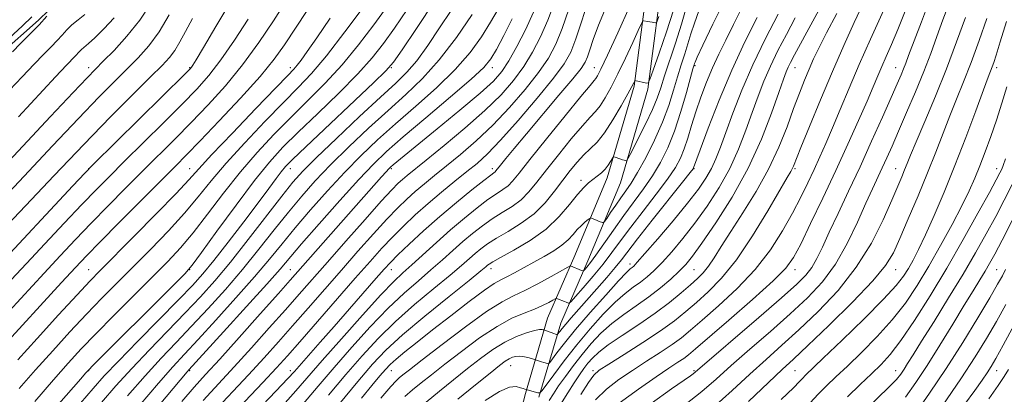
# Model space of a CAD drawing. Extents: x 2067300 to 2070200, y 314800 to 317700.
# Drawn here: x 2068043 to 2068433, y 315773 to 315922 of the extents above; entities that cross this region are included whole.
import ezdxf

# ---------------------------------------------------------------- set-up
doc = ezdxf.new("R2010")
doc.units = 0
doc.header["$MEASUREMENT"] = 0
for name, color, linetype, lineweight in [('DTM HARD BREAKLINE', 7, 'Continuous', 0), ('DTM SPOT ELEVATION', 2, 'Continuous', 13), ('INDEX CONTOUR', 41, 'Continuous', 13), ('INTERMEDIATE CONTOUR', 44, 'Continuous', 0)]:
    doc.layers.add(name, color=color, linetype=linetype, lineweight=lineweight)

msp = doc.modelspace()

# ---------------------------------------------------------------- linework, layer by layer
at = {"layer": 'DTM HARD BREAKLINE'}
for points in [[(2068320.44, 316213.89, 1106.51), (2068315.18, 316159.03, 1111.22), (2068311.85, 316114.4, 1115.58), (2068303.78, 316068.81, 1121.22), (2068300.56, 316033.35, 1124.73), (2068300.15, 316009.84, 1126.1), (2068301.09, 315993.46, 1127.77), (2068296.21, 315976.47, 1129.95), (2068292.61, 315944.45, 1132.05), (2068286.25, 315895.43, 1136.19), (2068275.55, 315859.13, 1138.55), (2068262.73, 315828.45, 1141.37), (2068251.91, 315803.54, 1145.22), (2068243.14, 315773.75, 1150.27), (2068233.97, 315738.45, 1156.21)], [(2068326, 316213.22, 1106.51), (2068320.76, 316158.55, 1111.22), (2068317.41, 316113.7, 1115.58), (2068309.34, 316068.07, 1121.22), (2068306.16, 316033.05, 1124.73), (2068305.75, 316009.95, 1126.1), (2068306.74, 315992.83, 1127.77), (2068301.72, 315975.38, 1129.95), (2068298.17, 315943.78, 1132.05), (2068291.75, 315894.27, 1136.19), (2068280.83, 315857.25, 1138.55), (2068267.88, 315826.25, 1141.37), (2068257.18, 315801.63, 1145.22), (2068248.54, 315772.26, 1150.27)], [(2068079.52, 316208.13, 1055.15), (2068085.62, 316190.05, 1057.84), (2068085.19, 316165.68, 1061.78), (2068085.38, 316151.98, 1063.27), (2068082.51, 316134.92, 1065.45), (2068077.12, 316120.05, 1067.51), (2068065.35, 316107.42, 1067.81), (2068053.57, 316094.37, 1066.31), (2068054.25, 316084.52, 1067.34), (2068058.74, 316072.03, 1069.22), (2068059.47, 316064.75, 1071.57), (2068066.43, 316047.09, 1073.62), (2068070.93, 316035.46, 1077.77), (2068073, 316031.57, 1077.43), (2068083.03, 316018.13, 1078.11), (2068077.7, 316006.68, 1080.13), (2068073.24, 315996.49, 1081.02), (2068074.24, 315980.22, 1082.78), (2068080.82, 315965.13, 1085.26), (2068081.43, 315951.43, 1084.96), (2068072.26, 315940.47, 1083.8), (2068058.38, 315929.59, 1083.93), (2068050.11, 315921.61, 1083.63), (2068034.9, 315908.19, 1083.42)]]:
    msp.add_polyline3d(points, dxfattribs=at)
at = {"layer": 'DTM SPOT ELEVATION'}
for p in [(2068070, 315902.8, 1089.48), (2068110, 315902.8, 1095.86), (2068150, 315902.8, 1103.55), (2068190, 315902.8, 1112.12), (2068230, 315902.8, 1120.53), (2068270.43, 315902.79, 1131.2), (2068310.44, 315903.65, 1142.2), (2068350, 315902.8, 1152.78), (2068390, 315902.8, 1161.23), (2068430, 315902.8, 1170.42), (2068070, 315862.8, 1095.97), (2068110, 315862.8, 1103.2), (2068150, 315862.8, 1112.68), (2068190, 315862.8, 1122.23), (2068230, 315862.8, 1129.56), (2068310, 315862.8, 1146.09), (2068350, 315862.8, 1156.22), (2068390, 315862.8, 1165.23), (2068430, 315862.8, 1173.41), (2068265.21, 315858.18, 1137.54), (2068284.58, 315825.11, 1147.49), (2068070, 315822.8, 1103.16), (2068110, 315822.8, 1110.03), (2068150, 315822.8, 1121.12), (2068190, 315822.8, 1130.74), (2068229.58, 315823.24, 1138.57), (2068310, 315822.8, 1152.97), (2068350, 315822.8, 1160.57), (2068390, 315822.8, 1168.76), (2068430, 315822.8, 1179.05), (2068070, 315782.8, 1110.06), (2068110, 315782.8, 1120.14), (2068150, 315782.8, 1129.49), (2068190, 315782.8, 1140.81), (2068237.31, 315784.81, 1148.8), (2068270, 315782.8, 1155.72), (2068310, 315782.8, 1161.79), (2068350, 315782.8, 1169.04), (2068390, 315782.8, 1175.29), (2068430, 315782.8, 1184.72)]:
    msp.add_point(p, dxfattribs=at)
at = {"layer": 'INDEX CONTOUR'}
for points in [[(2068094.62, 315928.198, 1090), (2068090.304, 315921.586, 1090), (2068085.219, 315915.239, 1090), (2068080.092, 315909.665, 1090), (2068075.784, 315905.317, 1090), (2068072.694, 315902.232, 1090), (2068069.366, 315898.796, 1090), (2068063.877, 315892.98, 1090), (2068054.956, 315883.458, 1090), (2068043.939, 315871.726, 1090), (2068032.809, 315859.99, 1090)], [(2068148.139, 315928.945, 1100), (2068143.274, 315921.409, 1100), (2068137.469, 315912.754, 1100), (2068131.023, 315903.909, 1100), (2068124.228, 315895.64, 1100), (2068117.347, 315888.053, 1100), (2068110.638, 315881.092, 1100), (2068104.259, 315874.648, 1100), (2068091.532, 315861.97, 1100), (2068084.674, 315855.111, 1100), (2068077.69, 315848.062, 1100), (2068070.966, 315841.187, 1100), (2068064.743, 315834.709, 1100), (2068058.689, 315828.29, 1100), (2068052.332, 315821.45, 1100), (2068038.46, 315806.42, 1100)], [(2068196.336, 315925.784, 1110), (2068191.33, 315918.48, 1110), (2068186.971, 315912.381, 1110), (2068182.455, 315906.675, 1110), (2068176.737, 315900.352, 1110), (2068169.188, 315892.757, 1110), (2068160.838, 315884.685, 1110), (2068153.133, 315877.294, 1110), (2068147.051, 315871.27, 1110), (2068141.719, 315865.429, 1110), (2068135.795, 315858.12, 1110), (2068128.446, 315848.383, 1110), (2068120.865, 315838.035, 1110), (2068114.753, 315829.584, 1110), (2068111.105, 315824.631, 1110), (2068108.101, 315821.154, 1110), (2068103.217, 315816.22, 1110), (2068071.835, 315784.961, 1110), (2068069.955, 315783.067, 1110), (2068069.421, 315782.491, 1110), (2068068.782, 315781.756, 1110), (2068066.858, 315779.563, 1110), (2068055.272, 315766.438, 1110)], [(2068275.208, 315926.914, 1130), (2068272.196, 315919.575, 1130), (2068270.072, 315913.975, 1130), (2068268.668, 315909.926, 1130), (2068267.72, 315907.098, 1130), (2068266.854, 315905.004, 1130), (2068265.249, 315902.532, 1130), (2068261.968, 315898.409, 1130), (2068256.477, 315891.851, 1130), (2068243.535, 315876.576, 1130), (2068238.726, 315870.832, 1130), (2068235.414, 315866.811, 1130), (2068233.305, 315864.205, 1130), (2068231.485, 315861.941, 1130), (2068231.133, 315861.582, 1130), (2068230.658, 315861.221, 1130), (2068229.406, 315860.286, 1130), (2068226.66, 315858.164, 1130), (2068221.957, 315854.435, 1130), (2068215.867, 315849.474, 1130), (2068209.211, 315843.85, 1130), (2068202.76, 315838.132, 1130), (2068197.066, 315832.879, 1130), (2068192.624, 315828.65, 1130), (2068189.644, 315825.697, 1130), (2068187.18, 315823.049, 1130), (2068184.002, 315819.433, 1130), (2068173.38, 315807.252, 1130), (2068167.334, 315800.347, 1130), (2068161.861, 315794.131, 1130), (2068151.618, 315782.541, 1130), (2068148.985, 315779.659, 1130), (2068144.281, 315774.663, 1130), (2068136.467, 315766.446, 1130)], [(2068237.924, 315922.168, 1120), (2068234.595, 315915.574, 1120), (2068231.675, 315910.045, 1120), (2068229.456, 315906.238, 1120), (2068226.671, 315902.891, 1120), (2068221.66, 315898.261, 1120), (2068213.436, 315891.201, 1120), (2068203.667, 315882.951, 1120), (2068194.69, 315875.349, 1120), (2068188.145, 315869.626, 1120), (2068182.894, 315864.601, 1120), (2068177.106, 315858.489, 1120), (2068169.551, 315850.14, 1120), (2068161.403, 315840.963, 1120), (2068154.437, 315833.005, 1120), (2068145.895, 315823.065, 1120), (2068140.64, 315817.11, 1120), (2068132.616, 315808.206, 1120), (2068123.538, 315798.212, 1120), (2068109.741, 315783.09, 1120), (2068109.084, 315782.347, 1120), (2068095.219, 315765.806, 1120)], [(2068311.973, 315925.36, 1140), (2068310.161, 315920.49, 1140), (2068308.798, 315916.235, 1140), (2068307.599, 315912.257, 1140), (2068306.329, 315908.241, 1140), (2068304.954, 315903.965, 1140), (2068303.491, 315899.229, 1140), (2068301.912, 315893.869, 1140), (2068300.007, 315887.856, 1140), (2068297.522, 315881.195, 1140), (2068294.337, 315874.034, 1140), (2068290.867, 315867.097, 1140), (2068287.662, 315861.244, 1140), (2068285.121, 315857.063, 1140), (2068283.039, 315854.019, 1140), (2068281.061, 315851.296, 1140), (2068278.949, 315848.308, 1140), (2068276.938, 315845.388, 1140), (2068275.382, 315843.098, 1140), (2068274.514, 315841.846, 1140), (2068274.089, 315841.422, 1140), (2068273.744, 315841.463, 1140), (2068272.441, 315841.936, 1140), (2068271.592, 315842.26, 1140), (2068269.399, 315843.166, 1140), (2068269.056, 315843.273, 1140), (2068268.711, 315843.137, 1140), (2068268.068, 315842.643, 1140), (2068266.918, 315841.706, 1140), (2068265.397, 315840.364, 1140), (2068263.727, 315838.689, 1140), (2068262.04, 315836.752, 1140), (2068260.116, 315834.642, 1140), (2068257.643, 315832.454, 1140), (2068254.412, 315830.26, 1140), (2068250.618, 315828.062, 1140), (2068246.559, 315825.84, 1140), (2068238.842, 315821.585, 1140), (2068235.783, 315819.964, 1140), (2068233.417, 315818.791, 1140), (2068230.834, 315817.329, 1140), (2068226.888, 315814.65, 1140), (2068220.835, 315810.155, 1140), (2068213.55, 315804.565, 1140), (2068206.318, 315798.93, 1140), (2068200.207, 315794.118, 1140), (2068195.411, 315790.28, 1140), (2068191.908, 315787.382, 1140), (2068189.55, 315785.273, 1140), (2068187.672, 315783.309, 1140), (2068185.483, 315780.728, 1140), (2068182.342, 315776.915, 1140), (2068178.213, 315771.859, 1140)], [(2068350.158, 315922.533, 1150), (2068346.607, 315915.975, 1150), (2068343.282, 315909.592, 1150), (2068340.3, 315903.436, 1150), (2068337.725, 315897.49, 1150), (2068335.395, 315891.485, 1150), (2068333.093, 315885.089, 1150), (2068330.601, 315878.067, 1150), (2068327.705, 315870.584, 1150), (2068324.189, 315862.908, 1150), (2068319.932, 315855.296, 1150), (2068315.182, 315847.981, 1150), (2068310.277, 315841.187, 1150), (2068305.531, 315835.12, 1150), (2068301.151, 315829.907, 1150), (2068297.322, 315825.66, 1150), (2068294.144, 315822.411, 1150), (2068291.391, 315819.91, 1150), (2068288.754, 315817.832, 1150), (2068285.936, 315815.817, 1150), (2068282.687, 315813.362, 1150), (2068278.765, 315809.928, 1150), (2068274.041, 315805.148, 1150), (2068268.825, 315799.352, 1150), (2068263.533, 315793.045, 1150), (2068258.584, 315786.763, 1150), (2068254.385, 315781.188, 1150), (2068251.338, 315777.035, 1150), (2068249.663, 315774.788, 1150), (2068248.836, 315774.019, 1150), (2068248.15, 315774.065, 1150), (2068242.989, 315775.522, 1150), (2068242.325, 315775.725, 1150), (2068241.233, 315776.077, 1150), (2068239.538, 315776.478, 1150), (2068236.877, 315776.26, 1150), (2068232.846, 315774.605, 1150), (2068227.22, 315770.969, 1150)], [(2068393.744, 315925.213, 1160), (2068390.81, 315917.92, 1160), (2068388.311, 315911.994, 1160), (2068386.238, 315907.258, 1160), (2068384.482, 315903.277, 1160), (2068382.877, 315899.542, 1160), (2068381.058, 315895.265, 1160), (2068378.612, 315889.586, 1160), (2068375.228, 315881.886, 1160), (2068371.022, 315872.508, 1160), (2068366.218, 315862.037, 1160), (2068361.106, 315851.17, 1160), (2068356.253, 315841.057, 1160), (2068352.297, 315832.961, 1160), (2068349.471, 315827.587, 1160), (2068346.406, 315823.413, 1160), (2068341.333, 315818.36, 1160), (2068333.196, 315811.036, 1160), (2068323.793, 315802.816, 1160), (2068310.576, 315791.397, 1160), (2068307.819, 315789.093, 1160), (2068305.913, 315787.684, 1160), (2068303.558, 315786.119, 1160), (2068300.075, 315783.831, 1160), (2068294.939, 315780.373, 1160), (2068287.969, 315775.515, 1160), (2068280.346, 315769.905, 1160)], [(2068433.849, 315921.083, 1170), (2068431.432, 315913.022, 1170), (2068429.818, 315907.817, 1170), (2068428.855, 315904.862, 1170), (2068428.242, 315903.148, 1170), (2068426.641, 315898.998, 1170), (2068424.758, 315893.975, 1170), (2068421.695, 315885.699, 1170), (2068417.769, 315875.214, 1170), (2068413.455, 315864.039, 1170), (2068409.186, 315853.504, 1170), (2068405.227, 315844.212, 1170), (2068401.802, 315836.578, 1170), (2068399.061, 315830.852, 1170), (2068396.862, 315826.622, 1170), (2068394.991, 315823.311, 1170), (2068393.085, 315820.267, 1170), (2068390.179, 315816.53, 1170), (2068385.161, 315811.07, 1170), (2068377.47, 315803.36, 1170), (2068368.766, 315794.903, 1170), (2068361.259, 315787.71, 1170), (2068354.23, 315780.995, 1170), (2068353.007, 315779.772, 1170), (2068351.793, 315778.493, 1170), (2068349.396, 315776.061, 1170), (2068344.611, 315771.376, 1170)], [(2068433.541, 315822.876, 1180), (2068432.252, 315820.424, 1180), (2068430.36, 315817.021, 1180), (2068427.25, 315811.665, 1180), (2068422.512, 315803.718, 1180), (2068416.553, 315793.998, 1180), (2068409.987, 315783.686, 1180), (2068403.409, 315773.872, 1180), (2068397.353, 315765.282, 1180)]]:
    msp.add_polyline3d(points, dxfattribs=at)
at = {"layer": 'INTERMEDIATE CONTOUR'}
for points in [[(2068270.102, 315935.952, 1128), (2068265.544, 315921.389, 1128), (2068263.202, 315914.277, 1128), (2068261.132, 315908.972, 1128), (2068258.512, 315904.321, 1128), (2068254.274, 315898.599, 1128), (2068247.799, 315890.684, 1128), (2068240.263, 315881.876, 1128), (2068233.299, 315874.072, 1128), (2068228.084, 315868.656, 1128), (2068224.003, 315864.916, 1128), (2068219.988, 315861.623, 1128), (2068215.228, 315857.8, 1128), (2068209.932, 315853.484, 1128), (2068204.566, 315848.967, 1128), (2068199.508, 315844.489, 1128), (2068194.808, 315840.081, 1128), (2068190.431, 315835.724, 1128), (2068186.224, 315831.276, 1128), (2068181.571, 315826.108, 1128), (2068175.738, 315819.467, 1128), (2068153.705, 315794.214, 1128), (2068148.805, 315788.646, 1128), (2068144.542, 315783.944, 1128), (2068139.084, 315778.112, 1128), (2068122.504, 315760.634, 1128)], [(2068322.987, 315931.232, 1142), (2068317.521, 315920.076, 1142), (2068313.498, 315911.69, 1142), (2068311.279, 315906.979, 1142), (2068310.399, 315905.019, 1142), (2068310.182, 315904.432, 1142), (2068310.024, 315903.907, 1142), (2068309.6, 315902.4, 1142), (2068307.015, 315892.925, 1142), (2068304.824, 315885.386, 1142), (2068302.306, 315877.722, 1142), (2068299.631, 315871.04, 1142), (2068296.754, 315865.251, 1142), (2068293.574, 315859.968, 1142), (2068290.027, 315854.838, 1142), (2068282.148, 315844.218, 1142), (2068278.071, 315838.514, 1142), (2068271.134, 315828.6, 1142), (2068268.919, 315825.584, 1142), (2068267.513, 315823.81, 1142), (2068266.707, 315822.873, 1142), (2068266.274, 315822.426, 1142), (2068265.938, 315822.337, 1142), (2068265.411, 315822.528, 1142), (2068261.103, 315824.322, 1142), (2068260.879, 315824.289, 1142), (2068259.984, 315823.814, 1142), (2068253.426, 315820.104, 1142), (2068248.136, 315817.197, 1142), (2068242.921, 315814.507, 1142), (2068238.501, 315812.443, 1142), (2068233.921, 315810.104, 1142), (2068227.805, 315806.266, 1142), (2068219.36, 315800.206, 1142), (2068210.126, 315793.218, 1142), (2068202.221, 315787.098, 1142), (2068197.229, 315783.201, 1142), (2068194.576, 315781.108, 1142), (2068193.156, 315779.956, 1142), (2068191.882, 315778.826, 1142), (2068189.77, 315776.566, 1142), (2068185.858, 315771.967, 1142)], [(2068362.511, 315931.31, 1152), (2068357.138, 315921.205, 1152), (2068349.836, 315907.918, 1152), (2068348.214, 315904.883, 1152), (2068347.277, 315902.978, 1152), (2068346.496, 315901.133, 1152), (2068345.42, 315898.204, 1152), (2068343.628, 315893.035, 1152), (2068340.76, 315884.852, 1152), (2068336.713, 315874.438, 1152), (2068331.447, 315862.963, 1152), (2068325.114, 315851.575, 1152), (2068318.639, 315841.339, 1152), (2068313.14, 315833.295, 1152), (2068309.379, 315828.096, 1152), (2068306.702, 315824.825, 1152), (2068304.1, 315822.174, 1152), (2068300.765, 315819.098, 1152), (2068296.694, 315815.621, 1152), (2068292.08, 315812.033, 1152), (2068287.138, 315808.548, 1152), (2068282.148, 315805.086, 1152), (2068277.403, 315801.489, 1152), (2068273.127, 315797.636, 1152), (2068269.25, 315793.536, 1152), (2068265.629, 315789.236, 1152), (2068262.177, 315784.822, 1152), (2068259.02, 315780.559, 1152), (2068256.341, 315776.755, 1152), (2068254.247, 315773.626, 1152), (2068252.55, 315771.018, 1152)], [(2068387.889, 315931.666, 1158), (2068379.965, 315914.106, 1158), (2068375.509, 315904.051, 1158), (2068371.473, 315894.646, 1158), (2068367.948, 315886.226, 1158), (2068364.91, 315878.941, 1158), (2068362.306, 315872.834, 1158), (2068359.953, 315867.502, 1158), (2068357.637, 315862.441, 1158), (2068355.156, 315857.193, 1158), (2068352.347, 315851.517, 1158), (2068349.063, 315845.221, 1158), (2068345.134, 315838.201, 1158), (2068340.308, 315830.673, 1158), (2068334.316, 315822.937, 1158), (2068327.132, 315815.341, 1158), (2068319.719, 315808.429, 1158), (2068313.289, 315802.794, 1158), (2068308.658, 315798.796, 1158), (2068305.062, 315795.851, 1158), (2068301.346, 315793.14, 1158), (2068296.636, 315790.021, 1158), (2068291.192, 315786.537, 1158), (2068285.56, 315782.905, 1158), (2068280.208, 315779.27, 1158), (2068275.293, 315775.476, 1158), (2068270.891, 315771.292, 1158)], [(2068403.708, 315930.639, 1162), (2068400.167, 315920.916, 1162), (2068395.095, 315907.655, 1162), (2068393.928, 315904.555, 1162), (2068393.084, 315902.367, 1162), (2068392.087, 315899.953, 1162), (2068390.565, 315896.437, 1162), (2068388.169, 315891, 1162), (2068384.683, 315883.147, 1162), (2068380.42, 315873.641, 1162), (2068375.819, 315863.562, 1162), (2068371.296, 315853.88, 1162), (2068367.142, 315845.108, 1162), (2068363.624, 315837.65, 1162), (2068360.9, 315831.78, 1162), (2068358.714, 315827.26, 1162), (2068356.702, 315823.719, 1162), (2068354.376, 315820.658, 1162), (2068350.744, 315817.024, 1162), (2068344.69, 315811.631, 1162), (2068335.712, 315803.855, 1162), (2068310.513, 315782.203, 1162), (2068309.644, 315781.507, 1162), (2068308.589, 315780.761, 1162), (2068301.137, 315775.561, 1162), (2068293.025, 315769.845, 1162)], [(2068126.349, 315928.979, 1096), (2068120.479, 315919.061, 1096), (2068115.545, 315910.786, 1096), (2068112.622, 315905.907, 1096), (2068111.303, 315903.742, 1096), (2068110.815, 315903.004, 1096), (2068110.27, 315902.368, 1096), (2068108.315, 315900.399, 1096), (2068071.84, 315864.429, 1096), (2068068.462, 315860.971, 1096), (2068063.796, 315856.022, 1096), (2068033.315, 315823.537, 1096)], [(2068179.201, 315927.194, 1106), (2068171.63, 315917.023, 1106), (2068164.29, 315907.539, 1106), (2068158.365, 315900.512, 1106), (2068153.09, 315894.904, 1106), (2068147.208, 315888.977, 1106), (2068139.879, 315881.475, 1106), (2068131.915, 315873.076, 1106), (2068124.543, 315864.945, 1106), (2068118.613, 315857.925, 1106), (2068113.464, 315851.592, 1106), (2068108.057, 315845.201, 1106), (2068101.646, 315838.223, 1106), (2068094.627, 315830.975, 1106), (2068087.69, 315823.99, 1106), (2068081.335, 315817.621, 1106), (2068075.309, 315811.519, 1106), (2068069.171, 315805.157, 1106), (2068062.603, 315798.153, 1106), (2068055.778, 315790.697, 1106), (2068048.993, 315783.121, 1106), (2068042.523, 315775.743, 1106)], [(2068188.331, 315927.028, 1108), (2068183.086, 315919.787, 1108), (2068177.042, 315911.849, 1108), (2068170.513, 315903.945, 1108), (2068163.777, 315896.634, 1108), (2068156.964, 315889.795, 1108), (2068150.171, 315883.136, 1108), (2068143.465, 315876.373, 1108), (2068136.817, 315869.253, 1108), (2068130.169, 315861.532, 1108), (2068123.529, 315853.154, 1108), (2068117.164, 315844.813, 1108), (2068111.406, 315837.393, 1108), (2068106.376, 315831.427, 1108), (2068101.364, 315826.065, 1108), (2068095.454, 315820.105, 1108), (2068088.086, 315812.748, 1108), (2068080.144, 315804.791, 1108), (2068072.878, 315797.428, 1108), (2068067.103, 315791.421, 1108), (2068061.933, 315785.791, 1108), (2068056.057, 315779.125, 1108), (2068048.651, 315770.563, 1108)], [(2068207.207, 315929.302, 1112), (2068200.045, 315918.376, 1112), (2068194.328, 315909.931, 1112), (2068190.856, 315904.973, 1112), (2068187.867, 315901.501, 1112), (2068182.96, 315896.758, 1112), (2068156.095, 315871.453, 1112), (2068150.822, 315866.422, 1112), (2068148.089, 315863.643, 1112), (2068146.377, 315861.586, 1112), (2068144.348, 315858.899, 1112), (2068141.421, 315854.951, 1112), (2068137.197, 315849.291, 1112), (2068131.536, 315841.798, 1112), (2068125.322, 315833.675, 1112), (2068119.693, 315826.456, 1112), (2068115.348, 315821.135, 1112), (2068111.22, 315816.534, 1112), (2068105.802, 315810.937, 1112), (2068089.525, 315794.517, 1112), (2068081.799, 315786.622, 1112), (2068076.227, 315780.71, 1112), (2068071.756, 315775.701, 1112), (2068066.752, 315769.953, 1112)], [(2068232.321, 315925.943, 1118), (2068229.361, 315920.785, 1118), (2068225.776, 315915.069, 1118), (2068221.236, 315908.821, 1118), (2068215.344, 315902.058, 1118), (2068207.93, 315894.866, 1118), (2068199.731, 315887.586, 1118), (2068191.708, 315880.624, 1118), (2068184.572, 315874.227, 1118), (2068178.026, 315868, 1118), (2068171.522, 315861.387, 1118), (2068164.698, 315854.041, 1118), (2068157.944, 315846.454, 1118), (2068151.838, 315839.324, 1118), (2068146.686, 315833.069, 1118), (2068141.702, 315826.966, 1118), (2068135.831, 315820.009, 1118), (2068128.426, 315811.604, 1118), (2068120.474, 315802.814, 1118), (2068113.376, 315795.111, 1118), (2068108.027, 315789.402, 1118), (2068103.327, 315784.309, 1118), (2068097.672, 315777.887, 1118), (2068090.052, 315768.917, 1118)], [(2068254.637, 315928.658, 1124), (2068252.048, 315921.569, 1124), (2068249.193, 315914.97, 1124), (2068246.032, 315908.89, 1124), (2068242.501, 315903.204, 1124), (2068238.468, 315897.738, 1124), (2068233.51, 315892.109, 1124), (2068227.135, 315885.885, 1124), (2068219.191, 315878.888, 1124), (2068210.9, 315871.957, 1124), (2068203.821, 315866.191, 1124), (2068196.286, 315860.081, 1124), (2068194.468, 315858.557, 1124), (2068192.765, 315857.012, 1124), (2068190.264, 315854.461, 1124), (2068186.044, 315849.873, 1124), (2068179.585, 315842.666, 1124), (2068171.963, 315834.074, 1124), (2068164.65, 315825.786, 1124), (2068153.522, 315813.12, 1124), (2068148.081, 315806.958, 1124), (2068141.646, 315799.73, 1124), (2068134.616, 315791.909, 1124), (2068127.676, 315784.288, 1124), (2068115.423, 315771.05, 1124)], [(2068260.365, 315925.942, 1126), (2068257.749, 315918.337, 1126), (2068255.199, 315912.094, 1126), (2068252.276, 315906.621, 1126), (2068248.387, 315900.901, 1126), (2068243.133, 315894.211, 1126), (2068236.886, 315886.992, 1126), (2068230.217, 315879.979, 1126), (2068223.638, 315873.772, 1126), (2068217.451, 315868.437, 1126), (2068211.904, 315863.908, 1126), (2068207.168, 315860.089, 1126), (2068203.109, 315856.782, 1126), (2068199.517, 315853.762, 1126), (2068196.137, 315850.75, 1126), (2068192.536, 315847.271, 1126), (2068188.237, 315842.799, 1126), (2068182.904, 315836.971, 1126), (2068176.767, 315830.091, 1126), (2068170.194, 315822.626, 1126), (2068157.025, 315807.574, 1126), (2068150.893, 315800.586, 1126), (2068145.225, 315794.188, 1126), (2068139.579, 315787.926, 1126), (2068133.38, 315781.2, 1126), (2068118.963, 315765.842, 1126)], [(2068284.44, 315926.89, 1132), (2068279.781, 315916.657, 1132), (2068275.693, 315907.746, 1132), (2068273.119, 315902.254, 1132), (2068271.786, 315899.589, 1132), (2068271.114, 315898.487, 1132), (2068270.448, 315897.663, 1132), (2068268.81, 315895.747, 1132), (2068265.141, 315891.345, 1132), (2068258.885, 315883.699, 1132), (2068251.498, 315874.582, 1132), (2068244.933, 315866.402, 1132), (2068240.648, 315860.991, 1132), (2068238.109, 315857.886, 1132), (2068236.283, 315856.048, 1132), (2068234.272, 315854.542, 1132), (2068231.699, 315852.845, 1132), (2068228.329, 315850.533, 1132), (2068224.011, 315847.292, 1132), (2068218.962, 315843.238, 1132), (2068213.486, 315838.59, 1132), (2068207.914, 315833.626, 1132), (2068198.19, 315824.737, 1132), (2068194.633, 315821.547, 1132), (2068190.968, 315818.079, 1132), (2068185.873, 315812.808, 1132), (2068178.538, 315804.802, 1132), (2068170.193, 315795.471, 1132), (2068162.58, 315786.823, 1132), (2068152.156, 315774.809, 1132), (2068146.836, 315768.897, 1132)], [(2068307.197, 315927.452, 1138), (2068305.016, 315920.081, 1138), (2068302.635, 315912.574, 1138), (2068298.327, 315899.525, 1138), (2068296.838, 315894.869, 1138), (2068295.421, 315890.773, 1138), (2068293.517, 315886.173, 1138), (2068290.79, 315880.416, 1138), (2068287.799, 315874.455, 1138), (2068285.327, 315869.651, 1138), (2068283.945, 315866.997, 1138), (2068283.384, 315866.031, 1138), (2068283.161, 315865.923, 1138), (2068282.867, 315865.988, 1138), (2068282.376, 315866.117, 1138), (2068281.632, 315866.343, 1138), (2068280.632, 315866.677, 1138), (2068278.719, 315867.349, 1138), (2068278.226, 315867.486, 1138), (2068277.927, 315867.324, 1138), (2068277.564, 315866.724, 1138), (2068276.928, 315865.612, 1138), (2068275.991, 315864.165, 1138), (2068274.772, 315862.632, 1138), (2068273.302, 315861.204, 1138), (2068271.666, 315859.872, 1138), (2068269.959, 315858.576, 1138), (2068268.222, 315857.191, 1138), (2068266.262, 315855.332, 1138), (2068263.826, 315852.549, 1138), (2068260.674, 315848.57, 1138), (2068256.585, 315843.818, 1138), (2068251.347, 315838.893, 1138), (2068244.995, 315834.342, 1138), (2068238.564, 315830.498, 1138), (2068233.336, 315827.64, 1138), (2068230.242, 315825.929, 1138), (2068228.802, 315825.05, 1138), (2068228.184, 315824.572, 1138), (2068227.477, 315823.963, 1138), (2068225.46, 315822.302, 1138), (2068220.831, 315818.569, 1138), (2068212.893, 315812.196, 1138), (2068203.338, 315804.432, 1138), (2068194.461, 315796.976, 1138), (2068187.888, 315790.976, 1138), (2068182.552, 315785.367, 1138), (2068176.714, 315778.527, 1138), (2068169.219, 315769.475, 1138)], [(2068329.277, 315927.013, 1144), (2068325.725, 315919.852, 1144), (2068322.611, 315913.714, 1144), (2068319.852, 315908.215, 1144), (2068317.32, 315902.805, 1144), (2068314.921, 315897.067, 1144), (2068312.694, 315891.145, 1144), (2068310.711, 315885.323, 1144), (2068309.013, 315879.861, 1144), (2068307.521, 315874.918, 1144), (2068306.123, 315870.631, 1144), (2068304.639, 315866.973, 1144), (2068302.606, 315863.271, 1144), (2068299.487, 315858.691, 1144), (2068294.995, 315852.704, 1144), (2068289.823, 315846.008, 1144), (2068284.906, 315839.608, 1144), (2068280.92, 315834.242, 1144), (2068277.492, 315829.579, 1144), (2068273.986, 315825.021, 1144), (2068270, 315820.199, 1144), (2068266.075, 315815.652, 1144), (2068262.986, 315812.153, 1144), (2068261.276, 315810.242, 1144), (2068260.579, 315809.567, 1144), (2068260.299, 315809.548, 1144), (2068259.375, 315809.931, 1144), (2068258.611, 315810.23, 1144), (2068255.939, 315811.216, 1144), (2068255.47, 315811.342, 1144), (2068254.989, 315811.214, 1144), (2068254.084, 315810.72, 1144), (2068252.418, 315809.796, 1144), (2068249.949, 315808.553, 1144), (2068246.713, 315807.15, 1144), (2068242.711, 315805.623, 1144), (2068237.826, 315803.542, 1144), (2068231.906, 315800.354, 1144), (2068224.977, 315795.756, 1144), (2068217.773, 315790.442, 1144), (2068211.201, 315785.351, 1144), (2068205.951, 315781.217, 1144), (2068201.839, 315777.932, 1144), (2068198.459, 315775.177, 1144), (2068195.38, 315772.563, 1144)], [(2068377.119, 315928.256, 1156), (2068373.54, 315920.723, 1156), (2068369.403, 315911.636, 1156), (2068364.859, 315901.257, 1156), (2068360.137, 315890.078, 1156), (2068355.776, 315879.504, 1156), (2068352.396, 315871.172, 1156), (2068349.461, 315863.861, 1156), (2068348.97, 315862.775, 1156), (2068348.35, 315861.677, 1156), (2068346.936, 315859.286, 1156), (2068339.247, 315846.099, 1156), (2068333.208, 315836.18, 1156), (2068326.847, 315826.725, 1156), (2068320.933, 315819.411, 1156), (2068315.628, 315814.012, 1156), (2068310.942, 315809.829, 1156), (2068306.741, 315806.194, 1156), (2068302.306, 315802.607, 1156), (2068296.779, 315798.597, 1156), (2068289.713, 315793.923, 1156), (2068282.309, 315789.243, 1156), (2068276.181, 315785.44, 1156), (2068272.448, 315783.026, 1156), (2068270.239, 315781.047, 1156), (2068268.187, 315778.178, 1156), (2068265.193, 315773.431, 1156)], [(2068411.244, 315928.574, 1164), (2068408.708, 315921.696, 1164), (2068406.321, 315915.135, 1164), (2068403.881, 315908.473, 1164), (2068401.094, 315901.242, 1164), (2068397.794, 315893.2, 1164), (2068394.31, 315885.036, 1164), (2068391.099, 315877.668, 1164), (2068388.508, 315871.771, 1164), (2068386.418, 315867.081, 1164), (2068384.6, 315863.09, 1164), (2068380.767, 315854.84, 1164), (2068378.177, 315849.095, 1164), (2068374.813, 315841.577, 1164), (2068370.736, 315833.151, 1164), (2068366.075, 315825.007, 1164), (2068360.899, 315818.008, 1164), (2068355.013, 315811.706, 1164), (2068348.158, 315805.334, 1164), (2068340.282, 315798.367, 1164), (2068332.165, 315791.283, 1164), (2068324.795, 315784.812, 1164), (2068318.761, 315779.419, 1164), (2068313.051, 315774.503, 1164), (2068306.254, 315769.206, 1164)], [(2068101.881, 315923.682, 1092), (2068097.914, 315917.009, 1092), (2068093.855, 315911.454, 1092), (2068089.658, 315906.727, 1092), (2068085.186, 315902.221, 1092), (2068080.202, 315897.282, 1092), (2068074.049, 315891.073, 1092), (2068065.967, 315882.708, 1092), (2068055.628, 315871.792, 1092), (2068044.432, 315859.893, 1092), (2068034.212, 315849.066, 1092)], [(2068156.678, 315925.38, 1102), (2068147.677, 315911.892, 1102), (2068143.51, 315906.12, 1102), (2068137.958, 315899.349, 1102), (2068130.269, 315890.79, 1102), (2068121.748, 315881.695, 1102), (2068114.216, 315873.826, 1102), (2068108.871, 315868.322, 1102), (2068104.411, 315863.812, 1102), (2068091.09, 315850.451, 1102), (2068082.304, 315841.607, 1102), (2068074.551, 315833.769, 1102), (2068069.157, 315828.251, 1102), (2068064.753, 315823.605, 1102), (2068059.295, 315817.694, 1102), (2068035.321, 315791.563, 1102)], [(2068111.23, 315922.329, 1094), (2068108.424, 315917.17, 1094), (2068106.164, 315912.99, 1094), (2068104.176, 315909.647, 1094), (2068102.093, 315906.844, 1094), (2068099.174, 315903.686, 1094), (2068094.59, 315899.125, 1094), (2068087.709, 315892.332, 1094), (2068078.731, 315883.349, 1094), (2068068.056, 315872.435, 1094), (2068056.299, 315860.126, 1094), (2068044.925, 315848.058, 1094), (2068035.615, 315838.142, 1094)], [(2068047.502, 315922.885, 1082), (2068043.766, 315919.363, 1082), (2068036.76, 315912.873, 1082)], [(2068068.475, 315923.861, 1086), (2068065.803, 315921.734, 1086), (2068063.401, 315919.71, 1086), (2068061.379, 315917.746, 1086), (2068059.522, 315915.74, 1086), (2068057.538, 315913.575, 1086), (2068055.152, 315911.104, 1086), (2068052.157, 315908.057, 1086), (2068048.363, 315904.135, 1086), (2068043.709, 315899.218, 1086), (2068038.635, 315893.886, 1086)], [(2068133.268, 315922.068, 1098), (2068127.816, 315913.674, 1098), (2068122.462, 315905.898, 1098), (2068117.706, 315899.728, 1098), (2068112.889, 315894.316, 1098), (2068107.06, 315888.359, 1098), (2068099.648, 315880.974, 1098), (2068084.154, 315865.641, 1098), (2068078.256, 315859.77, 1098), (2068073.076, 315854.515, 1098), (2068067.381, 315848.603, 1098), (2068060.327, 315841.167, 1098), (2068052.624, 315832.975, 1098), (2068045.37, 315825.207, 1098), (2068039.361, 315818.738, 1098)], [(2068053.5, 315923.177, 1084), (2068050.376, 315919.768, 1084), (2068046.762, 315916.031, 1084), (2068043.049, 315912.321, 1084), (2068039.8, 315909.1, 1084)], [(2068165.761, 315922.41, 1104), (2068160.453, 315914.639, 1104), (2068156.693, 315909.217, 1104), (2068154.262, 315905.823, 1104), (2068152.693, 315903.765, 1104), (2068151.363, 315902.206, 1104), (2068149.017, 315899.741, 1104), (2068144.246, 315894.819, 1104), (2068136.292, 315886.578, 1104), (2068127.012, 315876.9, 1104), (2068118.917, 315868.357, 1104), (2068113.696, 315862.696, 1104), (2068109.763, 315858.37, 1104), (2068104.711, 315853.01, 1104), (2068096.916, 315845.019, 1104), (2068087.89, 315835.886, 1104), (2068074.585, 315822.493, 1104), (2068070.473, 315818.247, 1104), (2068065.464, 315812.887, 1104), (2068058.104, 315804.886, 1104), (2068049.624, 315795.602, 1104), (2068041.929, 315787.117, 1104)], [(2068080.144, 315922.495, 1088), (2068076.028, 315918.121, 1088), (2068072.443, 315914.626, 1088), (2068069.92, 315912.323, 1088), (2068067.194, 315909.993, 1088), (2068066.334, 315909.157, 1088), (2068064.7, 315907.383, 1088), (2068061.264, 315903.792, 1088), (2068056.927, 315899.171, 1088), (2068042.229, 315883.348, 1088)], [(2068213.749, 315925.449, 1114), (2068209.167, 315918.528, 1114), (2068204.459, 315911.592, 1114), (2068200.06, 315905.572, 1114), (2068196.135, 315900.987, 1114), (2068191.761, 315896.703, 1114), (2068185.745, 315891.175, 1114), (2068177.428, 315883.43, 1114), (2068168.291, 315874.798, 1114), (2068160.353, 315867.183, 1114), (2068154.991, 315861.844, 1114), (2068151.026, 315857.434, 1114), (2068146.641, 315851.963, 1114), (2068133.316, 315834.769, 1114), (2068126.213, 315825.806, 1114), (2068120.045, 315818.402, 1114), (2068114.347, 315812.016, 1114), (2068108.326, 315805.662, 1114), (2068094.126, 315791.114, 1114), (2068087.091, 315783.711, 1114), (2068080.835, 315776.779, 1114), (2068075.113, 315770.164, 1114)], [(2068222.097, 315923.9, 1116), (2068215.803, 315914.75, 1116), (2068209.029, 315905.856, 1116), (2068202.426, 315898.531, 1116), (2068195.795, 315892.22, 1116), (2068188.727, 315885.899, 1116), (2068181, 315878.828, 1116), (2068173.16, 315871.399, 1116), (2068165.938, 315864.285, 1116), (2068159.844, 315857.943, 1116), (2068154.485, 315851.944, 1116), (2068149.24, 315845.644, 1116), (2068143.6, 315838.56, 1116), (2068137.509, 315830.868, 1116), (2068131.022, 315822.908, 1116), (2068124.236, 315815.003, 1116), (2068117.411, 315807.415, 1116), (2068110.851, 315800.387, 1116), (2068104.732, 315794.003, 1116), (2068098.726, 315787.712, 1116), (2068092.381, 315780.799, 1116), (2068085.444, 315772.848, 1116)], [(2068246.347, 315924.799, 1122), (2068243.187, 315917.846, 1122), (2068239.787, 315911.159, 1122), (2068236.615, 315905.507, 1122), (2068233.844, 315901.298, 1122), (2068230.462, 315897.494, 1122), (2068225.164, 315892.695, 1122), (2068217.218, 315886.01, 1122), (2068208.203, 315878.602, 1122), (2068195.076, 315867.898, 1122), (2068192.204, 315865.533, 1122), (2068190.741, 315864.309, 1122), (2068189.859, 315863.538, 1122), (2068189.071, 315862.761, 1122), (2068187.976, 315861.57, 1122), (2068186.153, 315859.528, 1122), (2068149.969, 315818.606, 1122), (2068145.269, 315813.33, 1122), (2068138.066, 315805.273, 1122), (2068129.651, 315795.892, 1122), (2068121.971, 315787.375, 1122), (2068116.379, 315781.232, 1122), (2068111.882, 315776.257, 1122), (2068106.898, 315770.572, 1122)], [(2068296.043, 315923.062, 1134), (2068295.396, 315921.234, 1134), (2068295.051, 315920.583, 1134), (2068294.714, 315920.551, 1134), (2068293.386, 315920.818, 1134), (2068292.497, 315920.974, 1134), (2068291.576, 315921.113, 1134), (2068290.105, 315921.302, 1134), (2068289.696, 315921.203, 1134), (2068289.123, 315920.238, 1134), (2068287.896, 315917.577, 1134), (2068285.69, 315912.736, 1134), (2068282.847, 315906.591, 1134), (2068279.87, 315900.36, 1134), (2068277.181, 315895.054, 1134), (2068274.842, 315890.854, 1134), (2068272.826, 315887.73, 1134), (2068271.006, 315885.478, 1134), (2068268.855, 315883.192, 1134), (2068265.745, 315879.79, 1134), (2068261.31, 315874.569, 1134), (2068256.236, 315868.345, 1134), (2068251.465, 315862.315, 1134), (2068247.685, 315857.423, 1134), (2068244.545, 315853.597, 1134), (2068241.434, 315850.513, 1134), (2068237.884, 315847.863, 1134), (2068233.992, 315845.403, 1134), (2068229.998, 315842.902, 1134), (2068226.089, 315840.171, 1134), (2068222.242, 315837.175, 1134), (2068218.386, 315833.918, 1134), (2068214.435, 315830.405, 1134), (2068210.265, 315826.653, 1134), (2068205.738, 315822.681, 1134), (2068200.72, 315818.43, 1134), (2068195.091, 315813.53, 1134), (2068188.736, 315807.531, 1134), (2068181.654, 315800.193, 1134), (2068174.312, 315792.104, 1134), (2068167.292, 315784.058, 1134), (2068161.003, 315776.666, 1134), (2068155.182, 315769.796, 1134)], [(2068301.845, 315925.577, 1136), (2068299.053, 315917.052, 1136), (2068296.176, 315908.548, 1136), (2068293.861, 315901.812, 1136), (2068292.551, 315898.11, 1136), (2068291.853, 315896.792, 1136), (2068291.17, 315896.728, 1136), (2068286.584, 315897.675, 1136), (2068286.549, 315897.666, 1136), (2068286.499, 315897.582, 1136), (2068286.132, 315896.806, 1136), (2068285.398, 315895.393, 1136), (2068283.818, 315892.466, 1136), (2068281.176, 315887.705, 1136), (2068277.89, 315882.1, 1136), (2068274.537, 315876.973, 1136), (2068271.563, 315873.293, 1136), (2068268.9, 315870.638, 1136), (2068266.35, 315868.235, 1136), (2068263.737, 315865.439, 1136), (2068260.974, 315862.108, 1136), (2068257.998, 315858.228, 1136), (2068254.722, 315853.855, 1136), (2068250.98, 315849.308, 1136), (2068246.584, 315844.979, 1136), (2068241.497, 315841.184, 1136), (2068236.285, 315837.961, 1136), (2068231.667, 315835.271, 1136), (2068228.165, 315833.05, 1136), (2068225.522, 315831.113, 1136), (2068223.285, 315829.245, 1136), (2068220.956, 315827.184, 1136), (2068217.863, 315824.478, 1136), (2068213.285, 315820.625, 1136), (2068206.806, 315815.313, 1136), (2068199.214, 315808.981, 1136), (2068191.599, 315802.253, 1136), (2068184.771, 315795.585, 1136), (2068178.432, 315788.735, 1136), (2068172.002, 315781.292, 1136), (2068165.111, 315773.07, 1136)], [(2068335.078, 315922.699, 1146), (2068330.178, 315913.015, 1146), (2068324.964, 315901.866, 1146), (2068319.952, 315889.947, 1146), (2068315.616, 315878.813, 1146), (2068312.421, 315870.235, 1146), (2068309.833, 315863.137, 1146), (2068309.616, 315862.787, 1146), (2068308.453, 315861.277, 1146), (2068305.399, 315857.415, 1146), (2068293.462, 315842.368, 1146), (2068287.664, 315834.998, 1146), (2068281.281, 315826.724, 1146), (2068278.768, 315823.619, 1146), (2068275.39, 315819.671, 1146), (2068271.439, 315815.17, 1146), (2068261.292, 315803.738, 1146), (2068259.162, 315801.286, 1146), (2068257.689, 315799.517, 1146), (2068256.759, 315798.334, 1146), (2068255.953, 315797.25, 1146), (2068255.818, 315797.124, 1146), (2068255.706, 315797.132, 1146), (2068255.504, 315797.189, 1146), (2068255.105, 315797.317, 1146), (2068254.408, 315797.555, 1146), (2068250.493, 315798.955, 1146), (2068250.251, 315799.026, 1146), (2068249.784, 315799.109, 1146), (2068248.748, 315799.059, 1146), (2068246.778, 315798.684, 1146), (2068243.633, 315797.809, 1146), (2068239.588, 315796.326, 1146), (2068235.039, 315794.147, 1146), (2068230.307, 315791.219, 1146), (2068225.383, 315787.654, 1146), (2068220.18, 315783.605, 1146), (2068214.674, 315779.234, 1146), (2068209.101, 315774.756, 1146), (2068203.762, 315770.397, 1146)], [(2068343.379, 315924.032, 1148), (2068338.35, 315914.303, 1148), (2068333.321, 315903.893, 1148), (2068328.954, 315893.848, 1148), (2068325.37, 315884.767, 1148), (2068322.558, 315877.144, 1148), (2068320.443, 315871.282, 1148), (2068318.696, 315866.731, 1148), (2068316.931, 315862.853, 1148), (2068314.751, 315859.017, 1148), (2068311.725, 315854.624, 1148), (2068307.415, 315849.079, 1148), (2068301.683, 315842.144, 1148), (2068295.602, 315834.991, 1148), (2068290.545, 315829.146, 1148), (2068287.524, 315825.724, 1148), (2068286.089, 315824.199, 1148), (2068285.428, 315823.631, 1148), (2068284.734, 315823.086, 1148), (2068283.226, 315821.639, 1148), (2068280.128, 315818.366, 1148), (2068275.017, 315812.743, 1148), (2068268.883, 315805.83, 1148), (2068263.066, 315799.088, 1148), (2068258.647, 315793.709, 1148), (2068255.635, 315789.832, 1148), (2068252.808, 315786.019, 1148), (2068252.326, 315785.571, 1148), (2068251.928, 315785.6, 1148), (2068250.453, 315786.016, 1148), (2068249.552, 315786.289, 1148), (2068248.706, 315786.565, 1148), (2068247.159, 315787.11, 1148), (2068246.775, 315787.227, 1148), (2068245.997, 315787.45, 1148), (2068244.607, 315787.832, 1148), (2068242.832, 315788.239, 1148), (2068241.012, 315788.49, 1148), (2068239.412, 315788.44, 1148), (2068237.998, 315788.09, 1148), (2068236.661, 315787.477, 1148), (2068235.188, 315786.544, 1148), (2068232.937, 315784.85, 1148), (2068229.159, 315781.858, 1148), (2068223.397, 315777.25, 1148), (2068216.364, 315771.58, 1148)], [(2068366.64, 315924.201, 1154), (2068362.571, 315916.586, 1154), (2068359.599, 315910.818, 1154), (2068357.437, 315906.301, 1154), (2068355.63, 315902.215, 1154), (2068353.789, 315897.826, 1154), (2068351.772, 315892.747, 1154), (2068349.502, 315886.676, 1154), (2068346.871, 315879.426, 1154), (2068343.654, 315871.258, 1154), (2068339.602, 315862.548, 1154), (2068334.635, 315853.708, 1154), (2068329.36, 315845.298, 1154), (2068324.56, 315837.918, 1154), (2068320.828, 315832.024, 1154), (2068318, 315827.511, 1154), (2068315.727, 315824.134, 1154), (2068313.653, 315821.591, 1154), (2068311.402, 315819.36, 1154), (2068308.596, 315816.862, 1154), (2068304.911, 315813.648, 1154), (2068300.259, 315809.8, 1154), (2068294.609, 315805.528, 1154), (2068288.104, 315801.07, 1154), (2068281.58, 315796.783, 1154), (2068276.04, 315793.05, 1154), (2068272.221, 315790.136, 1154), (2068269.75, 315787.824, 1154), (2068267.979, 315785.776, 1154), (2068266.339, 315783.662, 1154), (2068264.574, 315781.181, 1154), (2068262.506, 315778.038, 1154), (2068259.999, 315774.044, 1154), (2068257.081, 315769.436, 1154)], [(2068417.583, 315922.7, 1166), (2068414.126, 315913.064, 1166), (2068410.095, 315902.387, 1166), (2068405.7, 315891.496, 1166), (2068401.477, 315881.464, 1166), (2068398.044, 315873.423, 1166), (2068395.827, 315868.128, 1166), (2068394.488, 315864.814, 1166), (2068393.499, 315862.334, 1166), (2068392.371, 315859.615, 1166), (2068390.766, 315855.852, 1166), (2068388.381, 315850.317, 1166), (2068384.946, 315842.571, 1166), (2068380.309, 315833.364, 1166), (2068374.347, 315823.739, 1166), (2068367.096, 315814.6, 1166), (2068359.241, 315806.297, 1166), (2068351.625, 315799.038, 1166), (2068344.851, 315792.879, 1166), (2068338.56, 315787.261, 1166), (2068332.152, 315781.47, 1166), (2068325.146, 315774.99, 1166), (2068317.532, 315768.092, 1166)], [(2068426.121, 315922.302, 1168), (2068423.049, 315913.507, 1168), (2068419.869, 315904.813, 1168), (2068416.882, 315897.163, 1168), (2068414.085, 315890.307, 1168), (2068411.401, 315883.699, 1168), (2068408.728, 315876.838, 1168), (2068405.865, 315869.404, 1168), (2068402.588, 315861.127, 1168), (2068398.807, 315851.983, 1168), (2068394.965, 315842.937, 1168), (2068391.639, 315835.209, 1168), (2068389.047, 315829.503, 1168), (2068385.977, 315824.504, 1168), (2068380.859, 315818.387, 1168), (2068372.772, 315809.983, 1168), (2068363.404, 315800.734, 1168), (2068355.092, 315792.741, 1168), (2068349.42, 315787.391, 1168), (2068344.955, 315783.239, 1168), (2068339.508, 315778.128, 1168), (2068331.578, 315770.594, 1168)], [(2068434.008, 315895.15, 1172), (2068432.05, 315888.744, 1172), (2068429.903, 315882.042, 1172), (2068427.682, 315875.529, 1172), (2068425.482, 315869.434, 1172), (2068423.382, 315863.921, 1172), (2068421.38, 315858.992, 1172), (2068419.13, 315853.978, 1172), (2068416.197, 315848.047, 1172), (2068412.3, 315840.653, 1172), (2068407.757, 315832.389, 1172), (2068403.042, 315824.137, 1172), (2068398.477, 315816.579, 1172), (2068393.797, 315809.603, 1172), (2068388.59, 315802.902, 1172), (2068382.633, 315796.289, 1172), (2068376.468, 315790.063, 1172), (2068370.825, 315784.647, 1172), (2068366.248, 315780.313, 1172), (2068362.529, 315776.742, 1172), (2068359.273, 315773.463, 1172), (2068356.07, 315770.036, 1172)], [(2068433.435, 315866.679, 1174), (2068432.571, 315864.085, 1174), (2068431.997, 315862.663, 1174), (2068431.282, 315861.169, 1174), (2068429.85, 315858.443, 1174), (2068427.087, 315853.344, 1174), (2068422.589, 315845.139, 1174), (2068416.769, 315834.727, 1174), (2068410.246, 315823.42, 1174), (2068403.618, 315812.434, 1174), (2068397.383, 315802.619, 1174), (2068392.019, 315794.735, 1174), (2068387.796, 315789.218, 1174), (2068384.17, 315785.223, 1174), (2068380.391, 315781.583, 1174), (2068375.892, 315777.355, 1174), (2068370.828, 315772.488, 1174)], [(2068436.087, 315856.479, 1176), (2068433.01, 315850.371, 1176), (2068429.601, 315843.887, 1176), (2068425.876, 315836.993, 1176), (2068421.65, 315829.457, 1176), (2068416.688, 315820.996, 1176), (2068410.948, 315811.604, 1176), (2068405.155, 315802.331, 1176), (2068400.228, 315794.502, 1176), (2068396.841, 315789.085, 1176), (2068394.7, 315785.636, 1176), (2068393.267, 315783.356, 1176), (2068391.989, 315781.478, 1176), (2068390.253, 315779.371, 1176), (2068387.431, 315776.432, 1176), (2068377.738, 315767.019, 1176)], [(2068436.17, 315842.298, 1178), (2068432.114, 315834.431, 1178), (2068429.247, 315828.981, 1178), (2068427.209, 315825.253, 1178), (2068425.417, 315822.179, 1178), (2068423.343, 315818.784, 1178), (2068420.668, 315814.458, 1178), (2068417.122, 315808.687, 1178), (2068412.582, 315801.226, 1178), (2068407.499, 315792.929, 1178), (2068402.469, 315784.921, 1178), (2068397.95, 315778.091, 1178), (2068393.834, 315772.379, 1178)], [(2068433.618, 315809.015, 1182), (2068429.9, 315802.259, 1182), (2068426.024, 315795.551, 1182), (2068421.505, 315788.234, 1182), (2068415.764, 315779.522, 1182), (2068408.587, 315769.112, 1182)], [(2068436.876, 315801.008, 1184), (2068432.549, 315792.853, 1184), (2068429.711, 315787.628, 1184), (2068427.847, 315784.419, 1184), (2068426.232, 315781.932, 1184), (2068424.2, 315778.997, 1184), (2068421.33, 315774.973, 1184), (2068417.258, 315769.348, 1184)], [(2068434.687, 315783.323, 1186), (2068432.964, 315780.507, 1186), (2068430.598, 315776.967, 1186), (2068426.826, 315771.628, 1186)]]:
    msp.add_polyline3d(points, dxfattribs=at)

doc.saveas('drawing.dxf')
